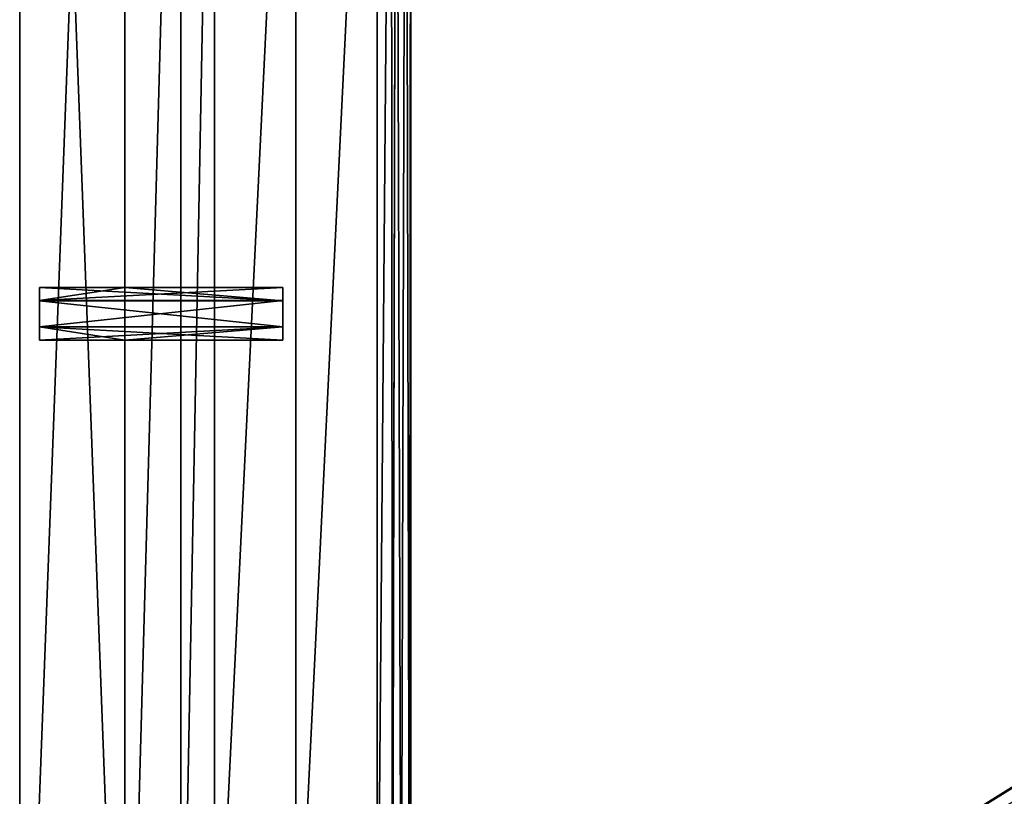
# Model space of a CAD drawing. Units: millimetres. Extents: x -300 to 300, y -463 to 10.
# Drawn here: x -300 to -150, y -344 to -226 of the extents above; entities that cross this region are included whole.
import ezdxf

# ---------------------------------------------------------------- set-up
doc = ezdxf.new("R2010")
doc.units = ezdxf.units.MM
doc.header["$LTSCALE"] = 52.148148
for name, color, linetype in [('120', 7, 'CONTINUOUS'), ('122', 7, 'CONTINUOUS'), ('194', 7, 'CONTINUOUS'), ('196', 7, 'CONTINUOUS'), ('198', 7, 'CONTINUOUS'), ('199', 7, 'CONTINUOUS'), ('278', 7, 'CONTINUOUS'), ('279', 7, 'CONTINUOUS'), ('280', 7, 'CONTINUOUS'), ('281', 7, 'CONTINUOUS'), ('290', 7, 'CONTINUOUS'), ('291', 7, 'CONTINUOUS'), ('292', 7, 'CONTINUOUS'), ('293', 7, 'CONTINUOUS'), ('85', 7, 'CONTINUOUS'), ('96', 7, 'CONTINUOUS')]:
    doc.layers.add(name, color=color, linetype=linetype)

msp = doc.modelspace()

# ---------------------------------------------------------------- linework, layer by layer
at = {"layer": '120', "color": 7, "linetype": 'Continuous'}
for points in [[(284, -423, -399), (284, -96, -399), (-284, -96, -399), (284, -423, -399)], [(284, -423, -399), (-284, -96, -399), (-284, -423, -399), (284, -423, -399)]]:
    msp.add_3dface(points, dxfattribs=at)
at = {"layer": '122', "color": 7, "linetype": 'Continuous'}
for points in [[(284, -96, -415), (284, -423, -415), (-284, -423, -415), (284, -96, -415)], [(-284, -96, -415), (284, -96, -415), (-284, -423, -415), (-284, -96, -415)]]:
    msp.add_3dface(points, dxfattribs=at)
at = {"layer": '194', "color": 9, "linetype": 'Continuous', "true_color": 0xabd4cd}
for points in [[(-284, 0, -725), (-284, -80, -724), (-284, -424, -725), (-284, 0, -725)], [(-284, -424), (-284, -424, -3.45), (-284, 0), (-284, -424)], [(-284, 0), (-284, -424, -3.45), (-284, -423, -40), (-284, 0)], [(-284, -14.74, -198.7), (-284, 0), (-284, -407, -120), (-284, -14.74, -198.7)], [(-284, 0), (-284, -423, -40), (-284, -407, -40), (-284, 0)], [(-284, -407, -120), (-284, 0), (-284, -407, -40), (-284, -407, -120)], [(-284, -96, -342), (-284, -13.26, -233.3), (-284, -385.76, -260.17), (-284, -96, -342)], [(-284, -13.26, -201.3), (-284, -14.74, -201.3), (-284, -388.23, -223.83), (-284, -13.26, -201.3)], [(-284, -13.26, -233.3), (-284, -14.75, -233.3), (-284, -388.23, -255.83), (-284, -13.26, -233.3)], [(-284, -385.76, -260.17), (-284, -13.26, -233.3), (-284, -384.5, -258), (-284, -385.76, -260.17)], [(-284, -384.5, -258), (-284, -13.26, -233.3), (-284, -385.75, -255.84), (-284, -384.5, -258)], [(-284, -385.75, -255.84), (-284, -13.26, -233.3), (-284, -388.23, -255.83), (-284, -385.75, -255.84)], [(-284, -14.74, -230.7), (-284, -13.26, -201.3), (-284, -385.76, -228.17), (-284, -14.74, -230.7)], [(-284, -385.76, -228.17), (-284, -13.26, -201.3), (-284, -384.5, -226), (-284, -385.76, -228.17)], [(-284, -384.5, -226), (-284, -13.26, -201.3), (-284, -385.75, -223.84), (-284, -384.5, -226)], [(-284, -385.75, -223.84), (-284, -13.26, -201.3), (-284, -388.23, -223.83), (-284, -385.75, -223.84)], [(-284, -424, -225.96), (-284, -15.5, -200), (-284, -14.74, -198.7), (-284, -424, -225.96)], [(-284, -14.74, -201.3), (-284, -15.5, -200), (-284, -388.23, -223.83), (-284, -14.74, -201.3)], [(-284, -424, -225.96), (-284, -14.74, -198.7), (-284, -407, -120), (-284, -424, -225.96)], [(-284, -424, -258.04), (-284, -15.5, -232), (-284, -14.74, -230.7), (-284, -424, -258.04)], [(-284, -424, -258.04), (-284, -14.74, -230.7), (-284, -385.76, -228.17), (-284, -424, -258.04)], [(-284, -14.75, -233.3), (-284, -15.5, -232), (-284, -388.23, -255.83), (-284, -14.75, -233.3)], [(-284, -424, -225.96), (-284, -388.23, -223.83), (-284, -15.5, -200), (-284, -424, -225.96)], [(-284, -15.5, -232), (-284, -424, -258.04), (-284, -388.23, -255.83), (-284, -15.5, -232)], [(-284, -80, -724), (-284, -423, -724), (-284, -424, -725), (-284, -80, -724)], [(-284, -96, -399), (-284, -96, -342), (-284, -423, -399), (-284, -96, -399)], [(-284, -423, -399), (-284, -96, -342), (-284, -385.76, -260.17), (-284, -423, -399)], [(-284, -96, -708), (-284, -96, -415), (-284, -423, -708), (-284, -96, -708)], [(-284, -423, -708), (-284, -96, -415), (-284, -385.77, -640.17), (-284, -423, -708)], [(-284, -96, -415), (-284, -423, -415), (-284, -424, -605.96), (-284, -96, -415)], [(-284, -96, -415), (-284, -424, -605.96), (-284, -388.23, -603.83), (-284, -96, -415)], [(-284, -385.76, -608.17), (-284, -96, -415), (-284, -384.5, -606), (-284, -385.76, -608.17)], [(-284, -96, -415), (-284, -385.76, -608.17), (-284, -388.23, -635.83), (-284, -96, -415)], [(-284, -384.5, -606), (-284, -96, -415), (-284, -385.75, -603.84), (-284, -384.5, -606)], [(-284, -385.75, -603.84), (-284, -96, -415), (-284, -388.23, -603.83), (-284, -385.75, -603.84)], [(-284, -385.77, -640.17), (-284, -96, -415), (-284, -384.5, -638), (-284, -385.77, -640.17)], [(-284, -384.5, -638), (-284, -96, -415), (-284, -385.75, -635.84), (-284, -384.5, -638)], [(-284, -385.75, -635.84), (-284, -96, -415), (-284, -388.23, -635.83), (-284, -385.75, -635.84)]]:
    msp.add_3dface(points, dxfattribs=at)
at = {"layer": '196', "color": 9, "linetype": 'Continuous', "true_color": 0xabd4cd}
for points in [[(-300, -424, -725), (-300, -424), (-300, 0, -725), (-300, -424, -725)], [(-300, 0, -725), (-300, -424), (-300, 0), (-300, 0, -725)]]:
    msp.add_3dface(points, dxfattribs=at)
at = {"layer": '198', "color": 9, "linetype": 'Continuous', "true_color": 0xabd4cd}
for points in [[(-284, -424), (-284, 0), (-300, -424), (-284, -424)], [(-300, -424), (-284, 0), (-300, 0), (-300, -424)]]:
    msp.add_3dface(points, dxfattribs=at)
at = {"layer": '199', "color": 9, "linetype": 'Continuous', "true_color": 0xabd4cd}
for points in [[(-284, 0, -725), (-284, -424, -725), (-300, 0, -725), (-284, 0, -725)], [(-284, -424, -725), (-300, -424, -725), (-300, 0, -725), (-284, -424, -725)]]:
    msp.add_3dface(points, dxfattribs=at)
at = {"layer": '278', "color": 7, "linetype": 'Continuous'}
for points in [[(-260, -267, -716), (-284, -267, -716), (-297, -268.99, -719.46), (-260, -267, -716)], [(-297, -268.99, -719.46), (-284, -267, -716), (-297, -267, -716), (-297, -268.99, -719.46)], [(-260, -268.99, -719.46), (-260, -267, -716), (-297, -268.99, -719.46), (-260, -268.99, -719.46)], [(-260, -272.98, -719.47), (-260, -268.99, -719.46), (-297, -272.98, -719.47), (-260, -272.98, -719.47)], [(-297, -272.98, -719.47), (-260, -268.99, -719.46), (-297, -268.99, -719.46), (-297, -272.98, -719.47)], [(-284, -275, -716), (-260, -272.98, -719.47), (-297, -275, -716), (-284, -275, -716)], [(-297, -275, -716), (-260, -272.98, -719.47), (-297, -272.98, -719.47), (-297, -275, -716)], [(-260, -275, -716), (-260, -272.98, -719.47), (-284, -275, -716), (-260, -275, -716)]]:
    msp.add_3dface(points, dxfattribs=at)
at = {"layer": '279', "color": 7, "linetype": 'Continuous'}
for points in [[(-297, -267, -716), (-284, -267, -716), (-260, -269.02, -712.53), (-297, -267, -716)], [(-297, -267, -716), (-260, -269.02, -712.53), (-297, -269.02, -712.53), (-297, -267, -716)], [(-284, -267, -716), (-260, -267, -716), (-260, -269.02, -712.53), (-284, -267, -716)], [(-260, -269.02, -712.53), (-260, -273.01, -712.54), (-297, -269.02, -712.53), (-260, -269.02, -712.53)], [(-297, -269.02, -712.53), (-260, -273.01, -712.54), (-297, -273.01, -712.54), (-297, -269.02, -712.53)], [(-260, -275, -716), (-284, -275, -716), (-297, -273.01, -712.54), (-260, -275, -716)], [(-260, -273.01, -712.54), (-260, -275, -716), (-297, -273.01, -712.54), (-260, -273.01, -712.54)], [(-284, -275, -716), (-297, -275, -716), (-297, -273.01, -712.54), (-284, -275, -716)]]:
    msp.add_3dface(points, dxfattribs=at)
at = {"layer": '280', "color": 7, "linetype": 'Continuous'}
for points in [[(-260, -267, -716), (-260, -268.99, -719.46), (-260, -275, -716), (-260, -267, -716)], [(-260, -267, -716), (-260, -275, -716), (-260, -273.01, -712.54), (-260, -267, -716)], [(-260, -267, -716), (-260, -273.01, -712.54), (-260, -269.02, -712.53), (-260, -267, -716)], [(-260, -268.99, -719.46), (-260, -272.98, -719.47), (-260, -275, -716), (-260, -268.99, -719.46)]]:
    msp.add_3dface(points, dxfattribs=at)
at = {"layer": '281', "color": 9, "linetype": 'Continuous', "true_color": 0xabd4cd}
for points in [[(-297, -268.99, -719.46), (-297, -267, -716), (-297, -269.02, -712.53), (-297, -268.99, -719.46)], [(-297, -272.98, -719.47), (-297, -268.99, -719.46), (-297, -269.02, -712.53), (-297, -272.98, -719.47)], [(-297, -272.98, -719.47), (-297, -269.02, -712.53), (-297, -273.01, -712.54), (-297, -272.98, -719.47)], [(-297, -275, -716), (-297, -272.98, -719.47), (-297, -273.01, -712.54), (-297, -275, -716)]]:
    msp.add_3dface(points, dxfattribs=at)
at = {"layer": '290', "color": 7, "linetype": 'Continuous'}
for points in [[(-260, -267, -407), (-284, -267, -407), (-297, -268.99, -410.46), (-260, -267, -407)], [(-297, -268.99, -410.46), (-284, -267, -407), (-297, -267, -407), (-297, -268.99, -410.46)], [(-260, -268.99, -410.46), (-260, -267, -407), (-297, -268.99, -410.46), (-260, -268.99, -410.46)], [(-260, -272.98, -410.47), (-260, -268.99, -410.46), (-297, -272.98, -410.47), (-260, -272.98, -410.47)], [(-297, -272.98, -410.47), (-260, -268.99, -410.46), (-297, -268.99, -410.46), (-297, -272.98, -410.47)], [(-284, -275, -407), (-260, -272.98, -410.47), (-297, -275, -407), (-284, -275, -407)], [(-297, -275, -407), (-260, -272.98, -410.47), (-297, -272.98, -410.47), (-297, -275, -407)], [(-260, -275, -407), (-260, -272.98, -410.47), (-284, -275, -407), (-260, -275, -407)]]:
    msp.add_3dface(points, dxfattribs=at)
at = {"layer": '291', "color": 7, "linetype": 'Continuous'}
for points in [[(-297, -267, -407), (-284, -267, -407), (-260, -269.02, -403.53), (-297, -267, -407)], [(-297, -267, -407), (-260, -269.02, -403.53), (-297, -269.02, -403.53), (-297, -267, -407)], [(-284, -267, -407), (-260, -267, -407), (-260, -269.02, -403.53), (-284, -267, -407)], [(-260, -269.02, -403.53), (-260, -273.01, -403.54), (-297, -269.02, -403.53), (-260, -269.02, -403.53)], [(-297, -269.02, -403.53), (-260, -273.01, -403.54), (-297, -273.01, -403.54), (-297, -269.02, -403.53)], [(-260, -275, -407), (-284, -275, -407), (-297, -273.01, -403.54), (-260, -275, -407)], [(-260, -273.01, -403.54), (-260, -275, -407), (-297, -273.01, -403.54), (-260, -273.01, -403.54)], [(-284, -275, -407), (-297, -275, -407), (-297, -273.01, -403.54), (-284, -275, -407)]]:
    msp.add_3dface(points, dxfattribs=at)
at = {"layer": '292', "color": 7, "linetype": 'Continuous'}
for points in [[(-260, -267, -407), (-260, -268.99, -410.46), (-260, -275, -407), (-260, -267, -407)], [(-260, -267, -407), (-260, -275, -407), (-260, -273.01, -403.54), (-260, -267, -407)], [(-260, -267, -407), (-260, -273.01, -403.54), (-260, -269.02, -403.53), (-260, -267, -407)], [(-260, -268.99, -410.46), (-260, -272.98, -410.47), (-260, -275, -407), (-260, -268.99, -410.46)]]:
    msp.add_3dface(points, dxfattribs=at)
at = {"layer": '293', "color": 9, "linetype": 'Continuous', "true_color": 0xabd4cd}
for points in [[(-297, -268.99, -410.46), (-297, -267, -407), (-297, -269.02, -403.53), (-297, -268.99, -410.46)], [(-297, -272.98, -410.47), (-297, -268.99, -410.46), (-297, -269.02, -403.53), (-297, -272.98, -410.47)], [(-297, -272.98, -410.47), (-297, -269.02, -403.53), (-297, -273.01, -403.54), (-297, -272.98, -410.47)], [(-297, -275, -407), (-297, -272.98, -410.47), (-297, -273.01, -403.54), (-297, -275, -407)]]:
    msp.add_3dface(points, dxfattribs=at)
at = {"layer": '85', "color": 7, "linetype": 'Continuous'}
for points in [[(-284, -423, -724), (-284, -80, -724), (-275.5, -117, -724), (-284, -423, -724)], [(241.25, -99.7, -724), (240.5, -101, -724), (-240.5, -400, -724), (241.25, -99.7, -724)], [(-240.5, -133, -724), (241.25, -99.7, -724), (-240.5, -400, -724), (-240.5, -133, -724)], [(-240.7, -416.74, -724), (240.5, -101, -724), (240.5, -117, -724), (-240.7, -416.74, -724)], [(240.5, -101, -724), (-240.7, -416.74, -724), (-240.5, -400, -724), (240.5, -101, -724)], [(-275.5, -400, -724), (-284, -423, -724), (-275.5, -117, -724), (-275.5, -400, -724)], [(-270.37, -129.37, -724), (-275.5, -400, -724), (-275.5, -117, -724), (-270.37, -129.37, -724)], [(240.5, -133, -724), (-240.7, -416.74, -724), (240.5, -117, -724), (240.5, -133, -724)], [(-270.37, -387.63, -724), (-275.5, -400, -724), (-270.37, -129.37, -724), (-270.37, -387.63, -724)], [(-258, -134.5, -724), (-270.37, -387.63, -724), (-270.37, -129.37, -724), (-258, -134.5, -724)], [(-245.63, -387.63, -724), (-258, -382.5, -724), (-245.63, -129.37, -724), (-245.63, -387.63, -724)], [(-245.63, -129.37, -724), (-258, -382.5, -724), (-258, -134.5, -724), (-245.63, -129.37, -724)], [(-243.5, -133, -724), (-245.63, -387.63, -724), (-245.63, -129.37, -724), (-243.5, -133, -724)], [(-243.5, -133, -724), (-243.3, -384.74, -724), (-245.63, -387.63, -724), (-243.5, -133, -724)], [(-243.5, -133, -724), (-242.75, -134.3, -724), (-243.3, -384.74, -724), (-243.5, -133, -724)], [(-241.25, -134.3, -724), (-240.5, -133, -724), (-240.7, -383.26, -724), (-241.25, -134.3, -724)], [(-240.7, -416.74, -724), (240.5, -133, -724), (240.5, -400, -724), (-240.7, -416.74, -724)], [(-240.5, -133, -724), (-240.5, -400, -724), (-240.7, -383.26, -724), (-240.5, -133, -724)], [(-258, -382.5, -724), (-270.37, -387.63, -724), (-258, -134.5, -724), (-258, -382.5, -724)], [(-242.75, -134.3, -724), (-242, -382.5, -724), (-243.3, -383.25, -724), (-242.75, -134.3, -724)], [(-243.3, -384.74, -724), (-242.75, -134.3, -724), (-243.3, -383.25, -724), (-243.3, -384.74, -724)], [(-242.75, -134.3, -724), (-241.25, -134.3, -724), (-242, -382.5, -724), (-242.75, -134.3, -724)], [(-242, -382.5, -724), (-241.25, -134.3, -724), (-240.7, -383.26, -724), (-242, -382.5, -724)]]:
    msp.add_3dface(points, dxfattribs=at)
at = {"layer": '96', "color": 7, "linetype": 'Continuous'}
for points in [[(284, -423, -708), (284, -96, -708), (-284, -96, -708), (284, -423, -708)], [(284, -423, -708), (-284, -96, -708), (-284, -423, -708), (284, -423, -708)]]:
    msp.add_3dface(points, dxfattribs=at)

doc.saveas('drawing.dxf')
